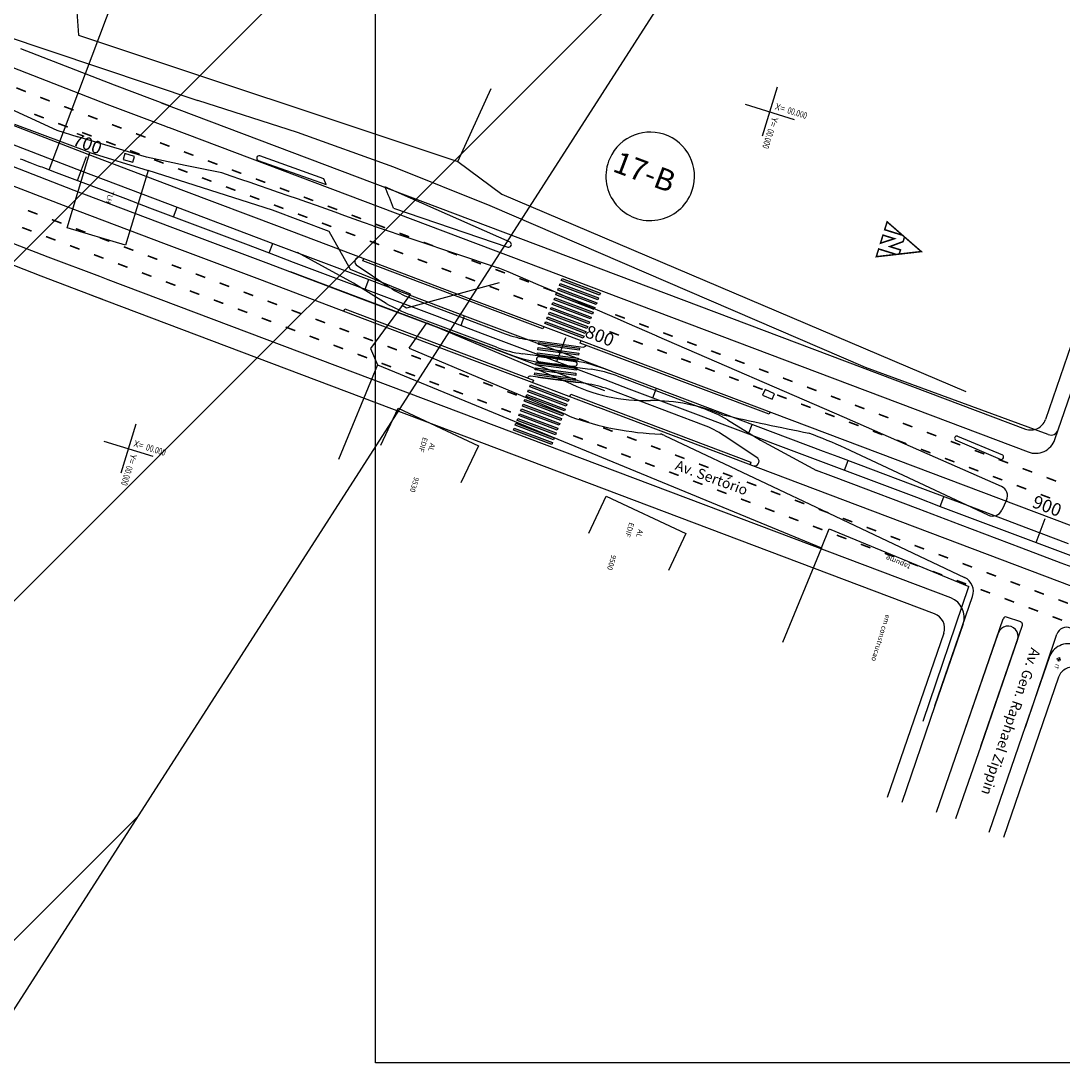
# Model space of a CAD drawing. Extents: x 190436 to 192435, y 1674931 to 1676452.
# Drawn here: x 190994 to 191002, y 1675005 to 1675013 of the extents above; entities that cross this region are included whole.
import ezdxf
from ezdxf.enums import TextEntityAlignment as Align

# ---------------------------------------------------------------- set-up
doc = ezdxf.new("R2010")
doc.units = 0
doc.header["$MEASUREMENT"] = 0
doc.layers.add('SOND-ARTICULAÇÃO', color=1, linetype='CONTINUOUS')
doc.layers.add('SOND-FURO', color=2, linetype='CONTINUOUS')
doc.styles.add('ROMANS', font='romans')
doc.styles.add('SWIS721BLKBT', font='swissk.TTF')
doc.styles.add('X', font='ROMANS.SHX', dxfattribs={"width": 0.75, "height": 5})

msp = doc.modelspace()

# ---------------------------------------------------------------- hatches: boundary and pattern name
at = {"layer": 'SOND-ARTICULAÇÃO', "ltscale": 4000}
for points in [[(190997.8669, 1675010.7301), (190997.8612, 1675010.7152), (190998.1606, 1675010.6021), (190998.1662, 1675010.617)], [(190998.1323, 1675010.5272), (190998.138, 1675010.5422), (190997.8386, 1675010.6553), (190997.833, 1675010.6403)], [(190997.8527, 1675010.6927), (190997.8471, 1675010.6777), (190998.1464, 1675010.5646), (190998.1521, 1675010.5796)], [(190998.1097, 1675010.4674), (190997.8103, 1675010.5805), (190997.8047, 1675010.5655), (190998.104, 1675010.4524)], [(190997.8245, 1675010.6179), (190997.8188, 1675010.6029), (190998.1182, 1675010.4898), (190998.1238, 1675010.5048)], [(190998.0616, 1675010.3401), (190998.0673, 1675010.3551), (190997.7679, 1675010.4682), (190997.7623, 1675010.4532)], [(190997.7821, 1675010.5056), (190997.7764, 1675010.4907), (190998.0758, 1675010.3776), (190998.0814, 1675010.3925)], [(190997.7962, 1675010.543), (190997.7905, 1675010.5281), (190998.0899, 1675010.415), (190998.0955, 1675010.4299)], [(190997.7396, 1675010.3934), (190997.734, 1675010.3784), (190998.0333, 1675010.2653), (190998.039, 1675010.2803)], [(190997.7538, 1675010.4308), (190997.7481, 1675010.4158), (190998.0475, 1675010.3027), (190998.0531, 1675010.3177)], [(190998.0004, 1675010.1719), (190998.0026, 1675010.1878), (190997.6854, 1675010.2307), (190997.6833, 1675010.2148)], [(190997.9897, 1675010.0927), (190997.9918, 1675010.1085), (190997.6747, 1675010.1514), (190997.6726, 1675010.1355)], [(190997.9951, 1675010.1323), (190997.9972, 1675010.1482), (190997.6801, 1675010.191), (190997.6779, 1675010.1752)], [(190997.9791, 1675010.0144), (190997.9813, 1675010.0302), (190997.6641, 1675010.0731), (190997.662, 1675010.0572)], [(190997.9684, 1675009.9351), (190997.9705, 1675009.951), (190997.6534, 1675009.9938), (190997.6513, 1675009.978)], [(190997.9738, 1675009.9747), (190997.9759, 1675009.9906), (190997.6588, 1675010.0335), (190997.6566, 1675010.0176)], [(190997.6204, 1675009.8995), (190997.6147, 1675009.8845), (190997.9141, 1675009.7714), (190997.9197, 1675009.7864)], [(190997.8915, 1675009.7115), (190997.5921, 1675009.8246), (190997.5865, 1675009.8097), (190997.8858, 1675009.6966)], [(190997.8999, 1675009.734), (190997.9056, 1675009.7489), (190997.6062, 1675009.862), (190997.6006, 1675009.8471)], [(190997.8632, 1675009.6367), (190997.5638, 1675009.7498), (190997.5582, 1675009.7348), (190997.8575, 1675009.6217)], [(190997.8773, 1675009.6741), (190997.578, 1675009.7872), (190997.5723, 1675009.7722), (190997.8717, 1675009.6591)], [(190997.8349, 1675009.5619), (190997.5356, 1675009.675), (190997.5299, 1675009.66), (190997.8292, 1675009.5469)], [(190997.849, 1675009.5993), (190997.5497, 1675009.7124), (190997.544, 1675009.6974), (190997.8434, 1675009.5843)], [(190997.7925, 1675009.4496), (190997.4931, 1675009.5627), (190997.4875, 1675009.5477), (190997.7868, 1675009.4346)], [(190997.8066, 1675009.487), (190997.5073, 1675009.6001), (190997.5016, 1675009.5851), (190997.801, 1675009.472)], [(190997.8208, 1675009.5244), (190997.5214, 1675009.6375), (190997.5158, 1675009.6226), (190997.8151, 1675009.5095)]]:
    msp.add_hatch(color=256, dxfattribs=at).paths.add_polyline_path(points)
at = {"layer": 'SOND-FURO', "ltscale": 4000}
h = msp.add_hatch(dxfattribs=at)
h.set_pattern_fill('ANSI31', color=256, scale=15, style=0)
h.set_pattern_definition([(45, (4577.4222, -52.458), (-1.3258252147, 1.3258252147), [])])
h.paths.add_polyline_path([(190974.4163, 1675034.8388), (191001.546, 1675017.4204), (190989.1414, 1674998.0998), (190962.0117, 1675015.5182)])
edge = h.paths.add_edge_path(flags=16)
edge.add_line((191001.546, 1675017.4204), (191000.2423, 1675015.3898))

# ---------------------------------------------------------------- linework, layer by layer
at = {"layer": 'SOND-ARTICULAÇÃO', "color": 3}
for p, q in [((190996.4106, 1675004.6052), (190996.4106, 1675027.5652)), ((191001.546, 1675017.4204), (190989.1414, 1674998.0998)), ((191028.6506, 1675004.6052), (190996.4106, 1675004.6052))]:
    msp.add_line(p, q, dxfattribs=at)
at = {"layer": 'SOND-ARTICULAÇÃO'}
for p, q in [((190993.8622, 1675011.5803), (190994.8518, 1675014.1996)), ((190994.0776, 1675012.8501), (190994.0907, 1675012.6306)), ((190993.4969, 1675012.6349), (190995.0243, 1675012.1214)), ((190994.0907, 1675012.6306), (190997.053, 1675011.6458)), ((190993.6397, 1675012.5265), (190994.3709, 1675012.2433)), ((190994.3709, 1675012.2433), (190994.8063, 1675012.0788)), ((190997.053, 1675011.6458), (190997.3138, 1675012.2157)), ((190993.3914, 1675012.1328), (190993.9222, 1675011.8895)), ((190995.8028, 1675011.8727), (190995.0243, 1675012.1214)), ((190994.7386, 1675012.1044), (191001.485, 1675009.5555)), ((190993.4216, 1675011.989), (190994.1636, 1675011.7016)), ((190993.369, 1675011.8592), (190994.1136, 1675011.5709)), ((190994.1796, 1675011.7148), (190993.5959, 1675011.9329)), ((190993.9222, 1675011.8895), (190994.087, 1675011.8387)), ((190996.5528, 1675011.6012), (190995.8028, 1675011.8727)), ((190994.6217, 1675011.6793), (190994.087, 1675011.8387)), ((190993.3088, 1675011.7109), (190994.0564, 1675011.4214)), ((190994.0025, 1675011.1279), (190994.1796, 1675011.7148)), ((190994.1636, 1675011.7016), (190994.9111, 1675011.4192)), ((190994.1796, 1675011.7148), (190994.6359, 1675011.5753)), ((190994.4533, 1675011.7074), (190994.4396, 1675011.6614)), ((190994.5299, 1675011.6846), (190994.4533, 1675011.7074)), ((190994.085, 1675011.4961), (190994.1557, 1675011.6832)), ((190994.4396, 1675011.6614), (190994.5162, 1675011.6386)), ((190994.5162, 1675011.6386), (190994.5299, 1675011.6846)), ((190994.9239, 1675011.6128), (190994.6217, 1675011.6793)), ((190995.4939, 1675011.6539), (190996.0254, 1675011.4665)), ((190996.0077, 1675011.5093), (190995.5066, 1675011.6893)), ((190997.053, 1675011.6458), (190997.3979, 1675011.3894)), ((190993.2562, 1675011.5812), (190994.0064, 1675011.2907)), ((190993.8979, 1675011.5668), (190994.085, 1675011.4961)), ((190994.1136, 1675011.5709), (190994.8617, 1675011.2882)), ((190994.6359, 1675011.5753), (190994.4582, 1675010.9918)), ((190995.6066, 1675011.2637), (190994.6359, 1675011.5753)), ((190995.21, 1675011.556), (190994.9239, 1675011.6128)), ((190997.3071, 1675011.2978), (190996.5528, 1675011.6012)), ((190994.085, 1675011.4961), (190994.2721, 1675011.4254)), ((190996.0254, 1675011.4665), (190996.0077, 1675011.5093)), ((190994.0564, 1675011.4214), (190994.8051, 1675011.1385)), ((190994.2721, 1675011.4254), (190994.4592, 1675011.3548)), ((190994.9111, 1675011.4192), (190995.6595, 1675011.1364)), ((190997.4619, 1675011.0149), (190996.4839, 1675011.4467)), ((190997.3979, 1675011.3894), (191001.0186, 1675009.8495)), ((190994.0064, 1675011.2907), (190994.7556, 1675011.0076)), ((190994.4592, 1675011.3548), (190994.6463, 1675011.2841)), ((190994.8334, 1675011.2134), (190994.8617, 1675011.2882)), ((190994.8617, 1675011.2882), (190995.61, 1675011.0055)), ((191000.2368, 1675010.0352), (190997.3071, 1675011.2978)), ((190994.6463, 1675011.2841), (190994.8334, 1675011.2134)), ((190994.8334, 1675011.2134), (190995.0205, 1675011.1427)), ((190996.0487, 1675011.0989), (190995.6066, 1675011.2637)), ((190996.5505, 1675011.2793), (190997.4448, 1675010.9754)), ((190994.4582, 1675010.9918), (190994.0025, 1675011.1279)), ((190994.8051, 1675011.1385), (190995.5535, 1675010.8558)), ((190995.0205, 1675011.1427), (190995.2076, 1675011.072)), ((190995.6595, 1675011.1364), (190996.4079, 1675010.8537)), ((190996.3918, 1675011.1425), (190997.3687, 1675010.8149)), ((190995.2076, 1675011.072), (190995.3947, 1675011.0013)), ((190996.2147, 1675010.8009), (190996.0487, 1675011.0989)), ((190994.7556, 1675011.0076), (190995.504, 1675010.7248)), ((190995.3947, 1675011.0013), (190995.5818, 1675010.9306)), ((190995.5818, 1675010.9306), (190995.61, 1675011.0055)), ((190995.61, 1675011.0055), (190996.3584, 1675010.7227)), ((190995.5818, 1675010.9306), (190995.7688, 1675010.8599)), ((190996.2378, 1675010.6952), (190995.8008, 1675010.9336)), ((190995.5535, 1675010.8558), (190996.3019, 1675010.5731)), ((190995.7688, 1675010.8599), (190995.9559, 1675010.7893)), ((190996.6835, 1675010.6094), (190996.2147, 1675010.8009)), ((190996.4079, 1675010.8537), (190997.1562, 1675010.5709)), ((190995.504, 1675010.7248), (190996.2524, 1675010.4421)), ((190995.7449, 1675010.7857), (190997.4555, 1675010.1394)), ((190995.9559, 1675010.7893), (190996.143, 1675010.7186)), ((190996.143, 1675010.7186), (190996.3301, 1675010.6479)), ((190996.3301, 1675010.6479), (190996.3584, 1675010.7227)), ((190996.3584, 1675010.7227), (190997.1068, 1675010.44)), ((190996.4948, 1675010.5371), (190996.2378, 1675010.6952)), ((190996.3301, 1675010.6479), (190996.5172, 1675010.5772)), ((190997.3766, 1675010.6982), (190996.6527, 1675010.4989)), ((190996.3019, 1675010.5731), (190997.0502, 1675010.2903)), ((190996.6835, 1675010.6094), (190996.3725, 1675010.1838)), ((190996.5172, 1675010.5772), (190996.7043, 1675010.5065)), ((190997.1562, 1675010.5709), (190997.9046, 1675010.2882)), ((190996.6527, 1675010.4989), (190996.6187, 1675010.5208)), ((190996.7043, 1675010.5065), (190996.8914, 1675010.4358)), ((190996.2524, 1675010.4421), (190997.0007, 1675010.1593)), ((190996.6731, 1675010.1882), (190996.8115, 1675010.3839)), ((190997.3556, 1675010.1943), (190996.6892, 1675010.446)), ((190996.8115, 1675010.3839), (190997.9049, 1675009.9241)), ((190996.8914, 1675010.4358), (190997.0785, 1675010.3651)), ((190997.0785, 1675010.3651), (190997.1068, 1675010.44)), ((190997.1068, 1675010.44), (190997.8551, 1675010.1572)), ((191001.9273, 1675010.4621), (191001.6409, 1675009.6287)), ((191001.7403, 1675009.5486), (191002.044, 1675010.4325)), ((190997.0785, 1675010.3651), (190997.2656, 1675010.2945)), ((190997.0502, 1675010.2903), (190997.7986, 1675010.0076)), ((190997.2656, 1675010.2945), (190997.4527, 1675010.2238)), ((190997.4527, 1675010.2238), (190997.6398, 1675010.1531)), ((190997.8269, 1675010.0824), (190997.8975, 1675010.2695)), ((190997.9046, 1675010.2882), (190998.3034, 1675010.1375)), ((191000.0734, 1675009.6442), (190998.6084, 1675010.2802)), ((190996.3725, 1675010.1838), (190996.4266, 1675010.0559)), ((190996.6731, 1675010.1882), (190997.8941, 1675009.6705)), ((190997.0007, 1675010.1593), (190997.7491, 1675009.8766)), ((190997.9348, 1675010.092), (190997.5589, 1675010.1428)), ((190997.6398, 1675010.1531), (190997.8269, 1675010.0824)), ((190997.8551, 1675010.1572), (190998.2539, 1675010.0066)), ((190998.3034, 1675010.1376), (191002.4122, 1675008.5852)), ((190996.4266, 1675010.0559), (190996.1217, 1675009.3163)), ((190996.4266, 1675010.0559), (190999.892, 1675008.6276)), ((190997.7189, 1675010.0728), (190998.0647, 1675010.026)), ((190997.8269, 1675010.0824), (190998.014, 1675010.0117)), ((190997.7986, 1675010.0076), (190998.1973, 1675009.8569)), ((190998.014, 1675010.0117), (190998.201, 1675009.941)), ((190998.0647, 1675010.026), (190998.0949, 1675010.0219)), ((190999.9088, 1675009.3791), (190998.1982, 1675010.0254)), ((191001.6629, 1675009.5118), (191000.2368, 1675010.0352)), ((190998.201, 1675009.941), (190998.3881, 1675009.8703)), ((190998.2981, 1675009.9705), (190998.9645, 1675009.7188)), ((190997.7491, 1675009.8766), (190998.1478, 1675009.7259)), ((190998.3881, 1675009.8703), (190998.5752, 1675009.7996)), ((190998.5752, 1675009.7996), (190998.6035, 1675009.8745)), ((190999.4526, 1675009.8633), (190999.4334, 1675009.8193)), ((190999.4334, 1675009.8193), (190999.5068, 1675009.7874)), ((190999.5259, 1675009.8314), (190999.4526, 1675009.8633)), ((190999.5068, 1675009.7874), (190999.5259, 1675009.8314)), ((190998.5752, 1675009.7996), (190998.7623, 1675009.729)), ((190998.7623, 1675009.729), (190998.9494, 1675009.6583)), ((190996.4527, 1675009.4284), (190996.5885, 1675009.7181)), ((190996.5885, 1675009.7181), (190997.214, 1675009.4247)), ((190997.8941, 1675009.6705), (190997.9303, 1675009.6532)), ((190998.1479, 1675009.726), (190998.6164, 1675009.549)), ((190998.9494, 1675009.6583), (190999.1365, 1675009.5876)), ((190999.1365, 1675009.5876), (190999.3236, 1675009.5169)), ((190999.159, 1675009.6277), (190999.416, 1675009.4695)), ((190999.3236, 1675009.5169), (190999.3519, 1675009.5917)), ((191001.297, 1675009.1075), (191000.0734, 1675009.6442)), ((190998.6164, 1675009.549), (191002.2567, 1675008.1736)), ((190998.6682, 1675009.504), (190999.4604, 1675009.1311)), ((190999.3236, 1675009.5169), (190999.5107, 1675009.4462)), ((191000.9533, 1675009.5), (191001.3061, 1675009.3527)), ((190997.214, 1675009.4247), (190997.0782, 1675009.135)), ((190999.416, 1675009.4695), (190999.8529, 1675009.2312)), ((190999.5107, 1675009.4462), (190999.6978, 1675009.3755)), ((191001.1942, 1675008.8831), (191000.0783, 1675009.405)), ((191001.2914, 1675009.3183), (191000.9396, 1675009.4688)), ((190999.6978, 1675009.3755), (190999.8849, 1675009.3048)), ((191000.0229, 1675009.3382), (190999.9095, 1675009.381)), ((191000.181, 1675009.2785), (191000.0229, 1675009.3382)), ((190999.8849, 1675009.3048), (191000.072, 1675009.2341)), ((191000.072, 1675009.2341), (191000.1002, 1675009.309)), ((191000.7048, 1675009.0806), (191000.181, 1675009.2785)), ((190999.9663, 1675009.1885), (190999.853, 1675009.2314)), ((191000.1245, 1675009.1288), (190999.9663, 1675009.1885)), ((191000.072, 1675009.2341), (191000.2591, 1675009.1635)), ((191000.2591, 1675009.1635), (191000.4461, 1675009.0928)), ((190999.4604, 1675009.1311), (190999.9014, 1675008.9218)), ((191000.6483, 1675008.9309), (191000.1245, 1675009.1288)), ((191000.4461, 1675009.0928), (191000.6332, 1675009.0221)), ((191001.0317, 1675008.957), (191000.7048, 1675009.0806)), ((190998.0762, 1675008.7426), (190998.2124, 1675009.0321)), ((190998.2124, 1675009.0321), (190998.8336, 1675008.74)), ((191000.6332, 1675009.0221), (191000.8203, 1675008.9514)), ((191000.8203, 1675008.9514), (191000.8486, 1675009.0262)), ((191001.3373, 1675009.0003), (191001.3005, 1675008.9217)), ((190999.9014, 1675008.9218), (191001.01, 1675008.3956)), ((191000.9752, 1675008.8074), (191000.6483, 1675008.9309)), ((191000.8203, 1675008.9514), (191001.0074, 1675008.8807)), ((191001.5123, 1675008.7755), (191001.0317, 1675008.957)), ((191001.0074, 1675008.8807), (191001.1945, 1675008.81)), ((191001.5687, 1675008.6686), (191001.6394, 1675008.8557)), ((190999.892, 1675008.6276), (190999.9527, 1675008.7749)), ((190999.9527, 1675008.7749), (191001.0437, 1675008.3252)), ((191001.4558, 1675008.6258), (191000.9752, 1675008.8074)), ((191001.1945, 1675008.81), (191001.3816, 1675008.7393)), ((191001.8217, 1675008.6586), (191001.5123, 1675008.7755)), ((190998.8336, 1675008.74), (190998.6974, 1675008.4504)), ((191001.3816, 1675008.7393), (191001.5687, 1675008.6686)), ((191001.5687, 1675008.6686), (191001.7558, 1675008.598)), ((190999.892, 1675008.6276), (190999.5871, 1675007.888)), ((191001.7651, 1675008.5089), (191001.4558, 1675008.6258)), ((191001.7558, 1675008.598), (191001.9429, 1675008.5273)), ((191002.0712, 1675008.3933), (191001.7651, 1675008.5089)), ((191000.6868, 1675007.2746), (191001.0437, 1675008.3252)), ((191000.7786, 1675007.3944), (191001.072, 1675008.2482)), ((191001.4487, 1675008.0481), (191001.3378, 1675008.0863)), ((191000.9867, 1675007.1288), (191001.3123, 1675008.0739)), ((191001.1355, 1675007.0775), (191001.4611, 1675008.0226)), ((191001.4851, 1675007.2264), (191001.7313, 1675007.9526)), ((191001.7611, 1675007.7508), (191001.7305, 1675007.7603)), ((191001.7505, 1675007.7708), (191001.741, 1675007.7403))]:
    msp.add_line(p, q, dxfattribs=at)
at = {"layer": 'SOND-ARTICULAÇÃO', "ltscale": 0.2}
for p, q in [((190993.5795, 1675012.3782), (190994.3137, 1675012.0939)), ((190994.3137, 1675012.0939), (190994.7497, 1675011.9292)), ((190994.7497, 1675011.9292), (190994.7572, 1675011.9264)), ((190994.7572, 1675011.9264), (190994.7896, 1675011.9141)), ((190994.7896, 1675011.9141), (190994.7998, 1675011.9103)), ((190994.7998, 1675011.9103), (191001.5068, 1675009.3762)), ((190993.8564, 1675010.8984), (190993.0983, 1675011.1919)), ((190993.7992, 1675010.7489), (190993.0381, 1675011.0437)), ((190994.2577, 1675010.7468), (190993.8564, 1675010.8984)), ((190994.2448, 1675010.5806), (190993.7992, 1675010.7489)), ((190994.3232, 1675010.722), (190994.2577, 1675010.7468)), ((191000.9037, 1675008.2358), (190994.3232, 1675010.722)), ((191000.7757, 1675008.1131), (190994.1965, 1675010.5989)), ((190994.2523, 1675010.5778), (190994.2448, 1675010.5806)), ((190994.2807, 1675010.5671), (190994.2523, 1675010.5778)), ((191001.7403, 1675009.5486), (191002.0408, 1675010.4232)), ((191001.7146, 1675009.4739), (191001.7403, 1675009.5486)), ((191000.9985, 1675008.0341), (191000.7786, 1675007.3944)), ((191000.8467, 1675007.9618), (191000.4052, 1675006.6768)), ((191000.9867, 1675007.1288), (191001.2744, 1675007.9637)), ((191001.4231, 1675007.9124), (191001.1355, 1675007.0775)), ((191001.6691, 1675007.7704), (191001.4596, 1675007.1604)), ((191001.7432, 1675007.6165), (191001.3131, 1675006.3648)), ((191000.7786, 1675007.3944), (191000.5187, 1675006.6378)), ((191000.7913, 1675006.5615), (191000.9867, 1675007.1288)), ((191001.4596, 1675007.1604), (191001.1996, 1675006.4038)), ((191001.1355, 1675007.0775), (191000.94, 1675006.5102))]:
    msp.add_line(p, q, dxfattribs=at)
at = {"layer": 'SOND-ARTICULAÇÃO', "ltscale": 4000}
for p, q in [((190996.3117, 1675010.8687), (190996.3187, 1675010.8875)), ((190996.2586, 1675010.8371), (190996.5217, 1675010.6617)), ((190997.7184, 1675010.3372), (190996.3117, 1675010.8687)), ((190997.8612, 1675010.7152), (190997.8669, 1675010.7301)), ((190998.1606, 1675010.6021), (190997.8612, 1675010.7152)), ((190997.8669, 1675010.7301), (190998.1662, 1675010.617)), ((190997.833, 1675010.6403), (190997.8386, 1675010.6553)), ((190998.1323, 1675010.5272), (190997.833, 1675010.6403)), ((190997.8386, 1675010.6553), (190998.138, 1675010.5422)), ((190997.8471, 1675010.6777), (190997.8527, 1675010.6927)), ((190998.1464, 1675010.5646), (190997.8471, 1675010.6777)), ((190997.8527, 1675010.6927), (190998.1521, 1675010.5796)), ((190997.8527, 1675010.6927), (190998.1521, 1675010.5796)), ((190996.6828, 1675010.5789), (190997.4241, 1675010.2988)), ((190997.8047, 1675010.5655), (190997.8103, 1675010.5805)), ((190998.104, 1675010.4524), (190997.8047, 1675010.5655)), ((190997.8103, 1675010.5805), (190998.1097, 1675010.4674)), ((190997.8103, 1675010.5805), (190998.1097, 1675010.4674)), ((190997.8188, 1675010.6029), (190997.8245, 1675010.6179)), ((190998.1182, 1675010.4898), (190997.8188, 1675010.6029)), ((190997.8245, 1675010.6179), (190998.1238, 1675010.5048)), ((190998.1521, 1675010.5796), (190998.1464, 1675010.5646)), ((190998.1662, 1675010.617), (190998.1606, 1675010.6021)), ((190996.1632, 1675010.4759), (190996.1703, 1675010.4946)), ((190996.1703, 1675010.4946), (190997.6439, 1675009.9378)), ((190997.7623, 1675010.4532), (190997.7679, 1675010.4682)), ((190997.7679, 1675010.4682), (190998.0673, 1675010.3551)), ((190997.7679, 1675010.4682), (190998.0673, 1675010.3551)), ((190997.7764, 1675010.4907), (190997.7821, 1675010.5056)), ((190998.0758, 1675010.3776), (190997.7764, 1675010.4907)), ((190997.7821, 1675010.5056), (190998.0814, 1675010.3925)), ((190997.7905, 1675010.5281), (190997.7962, 1675010.543)), ((190998.0899, 1675010.415), (190997.7905, 1675010.5281)), ((190997.7962, 1675010.543), (190998.0955, 1675010.4299)), ((190998.1097, 1675010.4674), (190998.104, 1675010.4524)), ((190998.1238, 1675010.5048), (190998.1182, 1675010.4898)), ((190998.138, 1675010.5422), (190998.1323, 1675010.5272)), ((190997.734, 1675010.3784), (190997.7396, 1675010.3934)), ((190997.7396, 1675010.3934), (190998.039, 1675010.2803)), ((190997.7481, 1675010.4158), (190997.7538, 1675010.4308)), ((190998.0475, 1675010.3027), (190997.7481, 1675010.4158)), ((190997.7538, 1675010.4308), (190998.0531, 1675010.3177)), ((190998.0616, 1675010.3401), (190997.7623, 1675010.4532)), ((190998.0814, 1675010.3925), (190998.0758, 1675010.3776)), ((190998.0955, 1675010.4299), (190998.0899, 1675010.415)), ((190997.7255, 1675010.3559), (190997.7184, 1675010.3372)), ((190998.0333, 1675010.2653), (190997.734, 1675010.3784)), ((190998.0531, 1675010.3177), (190998.0475, 1675010.3027)), ((190998.0673, 1675010.3551), (190998.0616, 1675010.3401)), ((190997.5997, 1675010.2544), (190998.0317, 1675010.196)), ((190997.6833, 1675010.2148), (190997.6854, 1675010.2307)), ((190997.6854, 1675010.2307), (190998.0026, 1675010.1878)), ((190998.0098, 1675010.227), (190998.0169, 1675010.2457)), ((190999.4834, 1675009.6702), (190998.0098, 1675010.227)), ((190998.039, 1675010.2803), (190998.0333, 1675010.2653)), ((190997.6726, 1675010.1355), (190997.6747, 1675010.1514)), ((190997.6747, 1675010.1514), (190997.9918, 1675010.1085)), ((190997.6779, 1675010.1752), (190997.6801, 1675010.191)), ((190997.9951, 1675010.1323), (190997.6779, 1675010.1752)), ((190997.6801, 1675010.191), (190997.9972, 1675010.1482)), ((190998.0004, 1675010.1719), (190997.6833, 1675010.2148)), ((190997.9972, 1675010.1482), (190997.9951, 1675010.1323)), ((190998.0026, 1675010.1878), (190998.0004, 1675010.1719)), ((190997.662, 1675010.0572), (190997.6641, 1675010.0731)), ((190997.9791, 1675010.0144), (190997.662, 1675010.0572)), ((190997.6641, 1675010.0731), (190997.9813, 1675010.0302)), ((190997.9897, 1675010.0927), (190997.6726, 1675010.1355)), ((190997.9918, 1675010.1085), (190997.9897, 1675010.0927)), ((190997.6513, 1675009.978), (190997.6534, 1675009.9938)), ((190997.9684, 1675009.9351), (190997.6513, 1675009.978)), ((190997.6534, 1675009.9938), (190997.9705, 1675009.951)), ((190997.6566, 1675010.0176), (190997.6588, 1675010.0335)), ((190997.9738, 1675009.9747), (190997.6566, 1675010.0176)), ((190997.6588, 1675010.0335), (190997.9759, 1675009.9906)), ((190997.9759, 1675009.9906), (190997.9738, 1675009.9747)), ((190997.9813, 1675010.0302), (190997.9791, 1675010.0144)), ((190997.6147, 1675009.8845), (190997.6204, 1675009.8995)), ((190997.6204, 1675009.8995), (190997.9197, 1675009.7864)), ((190998.054, 1675009.9104), (190997.622, 1675009.9688)), ((190997.6439, 1675009.9378), (190997.6368, 1675009.9191)), ((190997.6771, 1675009.9614), (190997.9942, 1675009.9185)), ((190997.9705, 1675009.951), (190997.9684, 1675009.9351)), ((190997.5865, 1675009.8097), (190997.5921, 1675009.8246)), ((190997.8858, 1675009.6966), (190997.5865, 1675009.8097)), ((190997.5921, 1675009.8246), (190997.8915, 1675009.7115)), ((190997.6006, 1675009.8471), (190997.6062, 1675009.862)), ((190997.8999, 1675009.734), (190997.6006, 1675009.8471)), ((190997.6062, 1675009.862), (190997.9056, 1675009.7489)), ((190997.6062, 1675009.862), (190997.9056, 1675009.7489)), ((190997.9141, 1675009.7714), (190997.6147, 1675009.8845)), ((190997.9282, 1675009.8088), (190997.9353, 1675009.8275)), ((190997.9353, 1675009.8275), (190999.3421, 1675009.296)), ((190998.971, 1675009.5859), (190998.2296, 1675009.866)), ((190997.5582, 1675009.7348), (190997.5638, 1675009.7498)), ((190997.8575, 1675009.6217), (190997.5582, 1675009.7348)), ((190997.5638, 1675009.7498), (190997.8632, 1675009.6367)), ((190997.5638, 1675009.7498), (190997.8632, 1675009.6367)), ((190997.5723, 1675009.7722), (190997.578, 1675009.7872)), ((190997.8717, 1675009.6591), (190997.5723, 1675009.7722)), ((190997.578, 1675009.7872), (190997.8773, 1675009.6741)), ((190997.9056, 1675009.7489), (190997.8999, 1675009.734)), ((190997.9197, 1675009.7864), (190997.9141, 1675009.7714)), ((190997.5299, 1675009.66), (190997.5356, 1675009.675)), ((190997.8293, 1675009.5469), (190997.5299, 1675009.66)), ((190997.5356, 1675009.675), (190997.8349, 1675009.5619)), ((190997.544, 1675009.6974), (190997.5497, 1675009.7124)), ((190997.8434, 1675009.5843), (190997.544, 1675009.6974)), ((190997.5497, 1675009.7124), (190997.849, 1675009.5993)), ((190997.8773, 1675009.6741), (190997.8717, 1675009.6591)), ((190997.8915, 1675009.7115), (190997.8858, 1675009.6966)), ((190999.4905, 1675009.6889), (190999.4834, 1675009.6702)), ((190997.4875, 1675009.5477), (190997.4931, 1675009.5627)), ((190997.4931, 1675009.5627), (190997.7925, 1675009.4496)), ((190997.5016, 1675009.5851), (190997.5073, 1675009.6001)), ((190997.801, 1675009.4721), (190997.5016, 1675009.5851)), ((190997.5073, 1675009.6001), (190997.8066, 1675009.487)), ((190997.5158, 1675009.6226), (190997.5214, 1675009.6375)), ((190997.8151, 1675009.5095), (190997.5158, 1675009.6226)), ((190997.5214, 1675009.6375), (190997.8208, 1675009.5244)), ((190997.5214, 1675009.6375), (190997.8208, 1675009.5244)), ((190997.849, 1675009.5993), (190997.8434, 1675009.5843)), ((190997.8632, 1675009.6367), (190997.8575, 1675009.6217)), ((190997.7868, 1675009.4346), (190997.4875, 1675009.5477)), ((190997.8066, 1675009.487), (190997.801, 1675009.4721)), ((190997.8208, 1675009.5244), (190997.8151, 1675009.5095)), ((190997.8349, 1675009.5619), (190997.8293, 1675009.5469)), ((190999.3952, 1675009.3277), (190999.132, 1675009.5031)), ((190997.7925, 1675009.4496), (190997.7868, 1675009.4346)), ((190999.3421, 1675009.296), (190999.335, 1675009.2773))]:
    msp.add_line(p, q, dxfattribs=at)
at = {"layer": 'SOND-ARTICULAÇÃO'}
for points, const_width in [([(190993.6809, 1675012.1907), (190993.6066, 1675012.2202)], 0.012), ([(190993.8672, 1675012.1177), (190993.7926, 1675012.1466)], 0.012), ([(190994.054, 1675012.0464), (190993.9792, 1675012.0747)], 0.012), ([(190993.8212, 1675011.9854), (190993.7466, 1675012.0142)], 0.012), ([(190994.0081, 1675011.9141), (190993.9332, 1675011.9423)], 0.012), ([(190994.2411, 1675011.9757), (190994.1662, 1675012.004)], 0.012), ([(190994.1952, 1675011.8434), (190994.1203, 1675011.8717)], 0.012), ([(190994.4282, 1675011.905), (190994.3533, 1675011.9333)], 0.012), ([(190994.6153, 1675011.8343), (190994.5404, 1675011.8626)], 0.012), ([(190994.3823, 1675011.7727), (190994.3074, 1675011.801)], 0.012), ([(190994.8024, 1675011.7636), (190994.7275, 1675011.7919)], 0.012), ([(190994.5694, 1675011.702), (190994.4945, 1675011.7303)], 0.012), ([(190994.9895, 1675011.6929), (190994.9146, 1675011.7212)], 0.012), ([(190994.7564, 1675011.6313), (190994.6816, 1675011.6596)], 0.012), ([(190995.1765, 1675011.6223), (190995.1017, 1675011.6505)], 0.012), ([(190994.9435, 1675011.5606), (190994.8687, 1675011.5889)], 0.012), ([(190995.3636, 1675011.5516), (190995.2888, 1675011.5798)], 0.012), ([(190995.1306, 1675011.4899), (190995.0558, 1675011.5182)], 0.012), ([(190995.3177, 1675011.4193), (190995.2429, 1675011.4475)], 0.012), ([(190995.5507, 1675011.4809), (190995.4759, 1675011.5092)], 0.012), ([(190995.5048, 1675011.3486), (190995.43, 1675011.3768)], 0.012), ([(190995.7378, 1675011.4102), (190995.663, 1675011.4385)], 0.012), ([(190995.9249, 1675011.3395), (190995.8501, 1675011.3678)], 0.012), ([(190995.6919, 1675011.2779), (190995.6171, 1675011.3062)], 0.012), ([(190996.112, 1675011.2688), (190996.0372, 1675011.2971)], 0.012), ([(190993.772, 1675011.2336), (190993.6971, 1675011.2619)], 0.012), ([(190995.879, 1675011.2072), (190995.8042, 1675011.2355)], 0.012), ([(190996.2991, 1675011.1981), (190996.2243, 1675011.2264)], 0.012), ([(190993.7261, 1675011.1013), (190993.6512, 1675011.1296)], 0.012), ([(190993.9591, 1675011.1629), (190993.8842, 1675011.1912)], 0.012), ([(190994.1462, 1675011.0922), (190994.0713, 1675011.1205)], 0.012), ([(190996.0661, 1675011.1365), (190995.9913, 1675011.1648)], 0.012), ([(190996.4862, 1675011.1274), (190996.4113, 1675011.1557)], 0.012), ([(191000.5409, 1675011.0555), (191000.4052, 1675011.1738), (191000.386, 1675011.1123), (191000.5256, 1675011.0689)], 0.0117), ([(190993.9131, 1675011.0306), (190993.8383, 1675011.0589)], 0.012), ([(190994.3332, 1675011.0215), (190994.2584, 1675011.0498)], 0.012), ([(190996.2532, 1675011.0658), (190996.1783, 1675011.0941)], 0.012), ([(190996.6733, 1675011.0568), (190996.5984, 1675011.085)], 0.012), ([(190994.1002, 1675010.9599), (190994.0254, 1675010.9882)], 0.012), ([(190994.5203, 1675010.9508), (190994.4455, 1675010.9791)], 0.012), ([(190996.4403, 1675010.9951), (190996.3654, 1675011.0234)], 0.012), ([(190996.6274, 1675010.9244), (190996.5525, 1675010.9527)], 0.012), ([(190996.8604, 1675010.9861), (190996.7855, 1675011.0143)], 0.012), ([(191000.4765, 1675010.9192), (191000.3393, 1675010.9619), (191000.3204, 1675010.9014), (191000.4993, 1675010.9218)], 0.0117), ([(190994.2873, 1675010.8892), (190994.2125, 1675010.9175)], 0.012), ([(190994.7074, 1675010.8802), (190994.6326, 1675010.9084)], 0.012), ([(190996.8145, 1675010.8538), (190996.7396, 1675010.882)], 0.012), ([(190997.0475, 1675010.9154), (190996.9726, 1675010.9437)], 0.012), ([(190997.2346, 1675010.8447), (190997.1597, 1675010.873)], 0.012), ([(190994.4744, 1675010.8185), (190994.3996, 1675010.8468)], 0.012), ([(190994.8945, 1675010.8095), (190994.8197, 1675010.8377)], 0.012), ([(190997.0015, 1675010.7831), (190996.9267, 1675010.8113)], 0.012), ([(190997.4216, 1675010.774), (190997.3468, 1675010.8023)], 0.012), ([(190994.6615, 1675010.7478), (190994.5867, 1675010.7761)], 0.012), ([(190994.8486, 1675010.6772), (190994.7738, 1675010.7054)], 0.012), ([(190995.0816, 1675010.7388), (190995.0068, 1675010.7671)], 0.012), ([(190997.1886, 1675010.7124), (190997.1138, 1675010.7407)], 0.012), ([(190997.6087, 1675010.7033), (190997.5339, 1675010.7316)], 0.012), ([(190995.0357, 1675010.6065), (190994.9609, 1675010.6347)], 0.012), ([(190995.2687, 1675010.6681), (190995.1939, 1675010.6964)], 0.012), ([(190995.4558, 1675010.5974), (190995.381, 1675010.6257)], 0.012), ([(190997.3757, 1675010.6417), (190997.3009, 1675010.67)], 0.012), ([(190997.7958, 1675010.6326), (190997.721, 1675010.6609)], 0.012), ([(190995.2228, 1675010.5358), (190995.148, 1675010.5641)], 0.012), ([(190995.6429, 1675010.5267), (190995.568, 1675010.555)], 0.012), ([(190997.5628, 1675010.571), (190997.488, 1675010.5993)], 0.012), ([(190995.4099, 1675010.4651), (190995.335, 1675010.4934)], 0.012), ([(190995.83, 1675010.456), (190995.7551, 1675010.4843)], 0.012), ([(190997.7499, 1675010.5003), (190997.6751, 1675010.5286)], 0.012), ([(190995.597, 1675010.3944), (190995.5221, 1675010.4227)], 0.012), ([(190996.0171, 1675010.3853), (190995.9422, 1675010.4136)], 0.012), ([(190998.3571, 1675010.4206), (190998.2823, 1675010.4488)], 0.012), ([(190998.5442, 1675010.3499), (190998.4694, 1675010.3782)], 0.012), ([(190995.7841, 1675010.3237), (190995.7092, 1675010.352)], 0.012), ([(190996.2042, 1675010.3147), (190996.1293, 1675010.3429)], 0.012), ([(190998.3112, 1675010.2883), (190998.2364, 1675010.3165)], 0.012), ([(190998.7313, 1675010.2792), (190998.6564, 1675010.3075)], 0.012), ([(190995.9712, 1675010.253), (190995.8963, 1675010.2813)], 0.012), ([(190996.3913, 1675010.244), (190996.3164, 1675010.2722)], 0.012), ([(190998.4983, 1675010.2176), (190998.4234, 1675010.2458)], 0.012), ([(190998.9184, 1675010.2085), (190998.8435, 1675010.2368)], 0.012), ([(190996.1582, 1675010.1823), (190996.0834, 1675010.2106)], 0.012), ([(190996.3453, 1675010.1117), (190996.2705, 1675010.1399)], 0.012), ([(190996.5783, 1675010.1733), (190996.5035, 1675010.2016)], 0.012), ([(190996.7654, 1675010.1026), (190996.6906, 1675010.1309)], 0.012), ([(190998.6854, 1675010.1469), (190998.6105, 1675010.1752)], 0.012), ([(190999.1055, 1675010.1378), (190999.0306, 1675010.1661)], 0.012), ([(190996.5324, 1675010.041), (190996.4576, 1675010.0692)], 0.012), ([(190996.9525, 1675010.0319), (190996.8777, 1675010.0602)], 0.012), ([(190998.8725, 1675010.0762), (190998.7976, 1675010.1045)], 0.012), ([(190999.2926, 1675010.0671), (190999.2177, 1675010.0954)], 0.012), ([(190996.7195, 1675009.9703), (190996.6447, 1675009.9986)], 0.012), ([(190997.1396, 1675009.9612), (190997.0648, 1675009.9895)], 0.012), ([(190999.0596, 1675010.0055), (190998.9847, 1675010.0338)], 0.012), ([(190999.4797, 1675009.9964), (190999.4048, 1675010.0247)], 0.012), ([(190996.9066, 1675009.8996), (190996.8318, 1675009.9279)], 0.012), ([(190997.3267, 1675009.8905), (190997.2519, 1675009.9188)], 0.012), ([(190999.2466, 1675009.9348), (190999.1718, 1675009.9631)], 0.012), ([(190999.4337, 1675009.8641), (190999.3589, 1675009.8924)], 0.012), ([(190999.6667, 1675009.9258), (190999.5919, 1675009.954)], 0.012), ([(190997.0937, 1675009.8289), (190997.0189, 1675009.8572)], 0.012), ([(190997.5138, 1675009.8198), (190997.439, 1675009.8481)], 0.012), ([(190999.6208, 1675009.7934), (190999.546, 1675009.8217)], 0.012), ([(190999.8538, 1675009.8551), (190999.779, 1675009.8833)], 0.012), ([(191000.0409, 1675009.7844), (190999.9661, 1675009.8127)], 0.012), ([(190997.2808, 1675009.7582), (190997.206, 1675009.7865)], 0.012), ([(190999.8079, 1675009.7228), (190999.7331, 1675009.751)], 0.012), ([(191000.228, 1675009.7137), (191000.1532, 1675009.742)], 0.012), ([(190997.4679, 1675009.6875), (190997.3931, 1675009.7158)], 0.012), ([(190999.995, 1675009.6521), (190999.9202, 1675009.6803)], 0.012), ([(191000.4151, 1675009.643), (191000.3403, 1675009.6713)], 0.012), ([(190998.0751, 1675009.6078), (190998.0002, 1675009.6361)], 0.012), ([(190998.2622, 1675009.5371), (190998.1873, 1675009.5654)], 0.012), ([(191000.1821, 1675009.5814), (191000.1073, 1675009.6097)], 0.012), ([(191000.6022, 1675009.5723), (191000.5274, 1675009.6006)], 0.012), ([(190998.0292, 1675009.4755), (190997.9543, 1675009.5037)], 0.012), ([(190998.4493, 1675009.4664), (190998.3744, 1675009.4947)], 0.012), ([(191000.3692, 1675009.5107), (191000.2944, 1675009.539)], 0.012), ([(191000.7893, 1675009.5016), (191000.7145, 1675009.5299)], 0.012), ([(190998.2163, 1675009.4048), (190998.1414, 1675009.4331)], 0.012), ([(190998.6364, 1675009.3957), (190998.5615, 1675009.424)], 0.012), ([(191000.5563, 1675009.44), (191000.4815, 1675009.4683)], 0.012), ([(191000.7434, 1675009.3693), (191000.6685, 1675009.3976)], 0.012), ([(191000.9764, 1675009.4309), (191000.9015, 1675009.4592)], 0.012), ([(190998.4033, 1675009.3341), (190998.3285, 1675009.3624)], 0.012), ([(190998.8234, 1675009.325), (190998.7486, 1675009.3533)], 0.012), ([(191000.9305, 1675009.2986), (191000.8556, 1675009.3269)], 0.012), ([(191001.1635, 1675009.3603), (191001.0886, 1675009.3885)], 0.012), ([(191001.3506, 1675009.2896), (191001.2757, 1675009.3178)], 0.012), ([(190998.5904, 1675009.2634), (190998.5156, 1675009.2917)], 0.012), ([(190999.0105, 1675009.2543), (190998.9357, 1675009.2826)], 0.012), ([(191001.1176, 1675009.2279), (191001.0427, 1675009.2562)], 0.012), ([(191001.5377, 1675009.2189), (191001.4628, 1675009.2472)], 0.012), ([(190998.7775, 1675009.1927), (190998.7027, 1675009.221)], 0.012), ([(190998.9646, 1675009.122), (190998.8898, 1675009.1503)], 0.012), ([(190999.1976, 1675009.1837), (190999.1228, 1675009.2119)], 0.012), ([(191001.3047, 1675009.1573), (191001.2298, 1675009.1855)], 0.012), ([(191001.7248, 1675009.1482), (191001.6499, 1675009.1765)], 0.012), ([(190999.1517, 1675009.0513), (190999.0769, 1675009.0796)], 0.012), ([(190999.3847, 1675009.113), (190999.3099, 1675009.1412)], 0.012), ([(190999.5718, 1675009.0423), (190999.497, 1675009.0706)], 0.012), ([(191001.4917, 1675009.0866), (191001.4169, 1675009.1148)], 0.012), ([(190999.3388, 1675008.9807), (190999.264, 1675009.0089)], 0.012), ([(190999.7589, 1675008.9716), (190999.6841, 1675008.9999)], 0.012), ([(191001.6788, 1675009.0159), (191001.604, 1675009.0442)], 0.012), ([(190999.5259, 1675008.91), (190999.4511, 1675008.9382)], 0.012), ([(190999.946, 1675008.9009), (190999.8712, 1675008.9292)], 0.012), ([(190999.713, 1675008.8393), (190999.6382, 1675008.8676)], 0.012), ([(191000.1331, 1675008.8302), (191000.0582, 1675008.8585)], 0.012), ([(190999.9001, 1675008.7686), (190999.8252, 1675008.7969)], 0.012), ([(191000.3202, 1675008.7595), (191000.2453, 1675008.7878)], 0.012), ([(191000.0872, 1675008.6979), (191000.0123, 1675008.7262)], 0.012), ([(191000.2743, 1675008.6272), (191000.1994, 1675008.6555)], 0.012), ([(191000.5073, 1675008.6888), (191000.4324, 1675008.7171)], 0.012), ([(191000.4614, 1675008.5565), (191000.3865, 1675008.5848)], 0.012), ([(191000.6944, 1675008.6182), (191000.6195, 1675008.6464)], 0.012), ([(191000.8815, 1675008.5475), (191000.8066, 1675008.5758)], 0.012), ([(191000.6484, 1675008.4858), (191000.5736, 1675008.5141)], 0.012), ([(191001.0685, 1675008.4768), (191000.9937, 1675008.5051)], 0.012), ([(191000.8355, 1675008.4152), (191000.7607, 1675008.4434)], 0.012), ([(191001.2556, 1675008.4061), (191001.1808, 1675008.4344)], 0.012), ([(191001.0226, 1675008.3445), (191000.9478, 1675008.3727)], 0.012), ([(191001.4427, 1675008.3354), (191001.3679, 1675008.3637)], 0.012), ([(191001.2097, 1675008.2738), (191001.1349, 1675008.3021)], 0.012), ([(191001.6298, 1675008.2647), (191001.555, 1675008.293)], 0.012), ([(191001.3968, 1675008.2031), (191001.322, 1675008.2314)], 0.012), ([(191001.8169, 1675008.194), (191001.7421, 1675008.2223)], 0.012), ([(191001.5839, 1675008.1324), (191001.5091, 1675008.1607)], 0.012), ([(191001.771, 1675008.0617), (191001.6962, 1675008.09)], 0.012)]:
    msp.add_lwpolyline(points, dxfattribs=dict(at, const_width=const_width))
for points in [[(190999.5476, 1675012.2244), (190999.4288, 1675011.8425)], [(190999.2972, 1675012.0928), (190999.6792, 1675011.974)], [(190994.5402, 1675009.5926), (190994.4214, 1675009.2107)], [(190994.2898, 1675009.461), (190994.6718, 1675009.3423)]]:
    msp.add_lwpolyline(points, dxfattribs=at)
at = {"layer": 'SOND-ARTICULAÇÃO', "const_width": 0.0117}
for points in [[(191000.3729, 1675011.07), (191000.3532, 1675011.0067), (191000.4621, 1675011.0422)], [(191000.5409, 1675011.0555), (191000.5297, 1675011.0193), (191000.4262, 1675010.9805), (191000.5095, 1675010.9545), (191000.4993, 1675010.9218), (191000.6719, 1675010.9415)]]:
    msp.add_lwpolyline(points, close=True, dxfattribs=at)
at = {"layer": 'SOND-ARTICULAÇÃO', "const_width": 0.004}
msp.add_lwpolyline([(191001.75, 1675007.7689, 1), (191001.7416, 1675007.7422, 1)], format="xyb", close=True, dxfattribs=at)
at = {"layer": 'SOND-ARTICULAÇÃO', "ltscale": 4000}
for centre, radius, start, end in [((190998.5554, 1675011.5292), 0.3456, 336.09461, 156.09461), ((190998.5554, 1675011.5292), 0.3456, 156.09461, 336.09461), ((190996.2848, 1675010.8618), 0.036, 69.30249, 223.30249), ((190996.9655, 1675011.3272), 0.8, 236.30249, 249.30249), ((190997.7068, 1675011.0472), 0.8, 249.30249, 262.30249), ((190998.0346, 1675010.2178), 0.022, 262.30249, 339.30249), ((190997.6861, 1675010.1014), 0.018, 82.30249, 262.30249), ((190999.1749, 1675020.0557), 10.083, 261.49556, 263.10942), ((190996.4789, 1675000.1091), 10.083, 81.49556, 83.10942), ((190997.9676, 1675010.0634), 0.018, 262.30249, 82.30249), ((190997.6191, 1675009.947), 0.022, 82.30249, 159.30249), ((190997.9469, 1675009.1176), 0.8, 69.30249, 82.30249), ((190998.6882, 1675008.8375), 0.8, 56.30249, 69.30249), ((190999.369, 1675009.303), 0.036, 249.30249, 43.30249)]:
    msp.add_arc(centre, radius, start, end, dxfattribs=at)
at = {"layer": 'SOND-ARTICULAÇÃO'}
for centre, radius, start, end in [((190998.371, 1675023.797), 13.0214, 248.67682, 249.02991), ((191014.0645, 1675064.7438), 56.8726, 249.02991, 249.14579), ((190995.5025, 1675011.6708), 0.019, 77.57779, 242.89495), ((191004.906, 1675040.7024), 31.1458, 249.14579, 249.30237), ((190975.9951, 1674954.7387), 59.9784, 70.119083, 71.315153), ((190994.7753, 1675010.6702), 1.8767, 18.93737, 24.44112), ((190997.4495, 1675010.9968), 0.0219, 257.5395, 55.53692), ((190960.9601, 1674924.6954), 93.4995, 66.255527, 67.082838), ((190997.184, 1675011.7557), 1.4, 240.5062, 249.30249), ((190997.6829, 1675011.0605), 0.926, 249.30249, 262.30249), ((190997.8796, 1675011.2619), 1.2, 249.30249, 262.30249), ((190997.7741, 1675008.9028), 1.2, 69.30249, 82.30249), ((190997.9708, 1675009.1043), 0.926, 69.30249, 82.30249), ((190998.5134, 1675011.1149), 1.3373, 242.93416, 271.90139), ((190998.5497, 1675008.2544), 1.524, 67.99011, 89.69597), ((190998.7125, 1675011.796), 2.2811, 249.94653, 268.08571), ((190998.4697, 1675008.4091), 1.4, 60.5062, 69.30249), ((191004.4386, 1675032.9778), 23.9094, 257.14928, 258.80143), ((191001.5275, 1675009.6677), 0.12, 249.30232, 341.03737), ((190998.61, 1675009.3995), 0.1196, 60.90693, 77.33653), ((190997.8653, 1675004.5218), 5.3613, 65.62043, 68.90259), ((191000.9497, 1675009.483), 0.0174, 78.0356, 234.48274), ((191001.6835, 1675009.5681), 0.06, 249.84313, 341.03737), ((191001.296, 1675009.3367), 0.0189, 256.14636, 57.54943), ((191001.2648, 1675009.0342), 0.08, 334.93362, 66.31395), ((191001.228, 1675008.9556), 0.08, 244.93362, 334.93362), ((191000.9585, 1675008.2872), 0.12, 341.03737, 64.61004), ((191001.3312, 1675008.0674), 0.02, 70.98926, 160.98926), ((191001.4422, 1675008.0291), 0.02, 340.98926, 70.98926), ((191001.807, 1675007.927), 0.08, 67.362, 161.27915)]:
    msp.add_arc(centre, radius, start, end, dxfattribs=at)
at = {"layer": 'SOND-ARTICULAÇÃO', "ltscale": 0.2}
for centre, radius, start, end in [((191001.5633, 1675009.5259), 0.16, 249.30232, 341.03737), ((191000.8471, 1675008.0861), 0.16, 341.0364, 69.30232), ((191000.7332, 1675008.0008), 0.12, 341.03737, 69.30237), ((191001.3488, 1675007.9381), 0.0787, 340.98926, 160.98926), ((191001.8205, 1675007.7184), 0.16, 69.30232, 161.03737), ((191001.8563, 1675007.5765), 0.12, 69.30232, 160.54353)]:
    msp.add_arc(centre, radius, start, end, dxfattribs=at)

# ---------------------------------------------------------------- texts
at = {"layer": 'SOND-ARTICULAÇÃO'}
for s, rotation, p in [('X=', 342.72555, (190999.5257, 1675012.0532)), ('Y=', 252.71555, (190999.5079, 1675011.9959)), ('X=', 342.72555, (190994.5184, 1675009.4214)), ('Y=', 252.71555, (190994.5006, 1675009.3641))]:
    msp.add_text(s, height=0.05, rotation=rotation, dxfattribs=at).set_placement(p)
at = {"layer": 'SOND-ARTICULAÇÃO', "style": 'ROMANS'}
for s, height, rotation, p in [('700', 0.1, 339.29555, (190994.0387, 1675011.7775)), ('800', 0.1, 339.29555, (190998.0377, 1675010.277)), ('Av. Sertório', 0.08, 339.81413, (190998.7434, 1675009.2402)), ('900', 0.1, 339.29555, (191001.53, 1675008.9476)), ('Av. Gen. Raphael Zippin', 0.08, 251.06376, (191001.5297, 1675007.8527)), ('IT', 0.032, 252.72555, (191001.7191, 1675007.7235))]:
    msp.add_text(s, height=height, rotation=rotation, dxfattribs=at).set_placement(p)
at = {"layer": 'SOND-ARTICULAÇÃO', "ltscale": 4000, "style": 'SWIS721BLKBT'}
msp.add_text('17-B', height=0.16962, rotation=339.30249, dxfattribs=at).set_placement((190998.2535, 1675011.5711))
at = {"layer": 'SOND-ARTICULAÇÃO', "style": 'ROMANS'}
for s, rotation, p in [('TLH', 252.72555, (190994.3184, 1675011.3727)), ('EDIF', 252.72555, (190996.7645, 1675009.4391)), ('AL', 252.72555, (190996.8305, 1675009.4186)), ('9530', 252.72555, (190996.6959, 1675009.1263)), ('EDIF', 252.72555, (190998.3759, 1675008.7739)), ('AL', 252.72555, (190998.4537, 1675008.7449)), ('9500', 252.72555, (190998.2362, 1675008.5181)), ('tapume', 157.60026, (191000.4972, 1675008.5311)), ('em construcao', 252.72555, (191000.3375, 1675007.9292))]:
    msp.add_text(s, height=0.04, rotation=rotation, dxfattribs=at).set_placement(p, align=Align.CENTER)
at = {"layer": 'SOND-ARTICULAÇÃO', "style": 'X', "width": 0.75}
for p, rotation in [((190999.6221, 1675012.0233), 342.72555), ((190999.4764, 1675011.9039), 252.72555), ((190994.6148, 1675009.3916), 342.72555), ((190994.469, 1675009.2721), 252.72555)]:
    msp.add_attdef('00.000', p, '00.000', height=0.05, rotation=rotation, dxfattribs=at)

doc.saveas('drawing.dxf')
